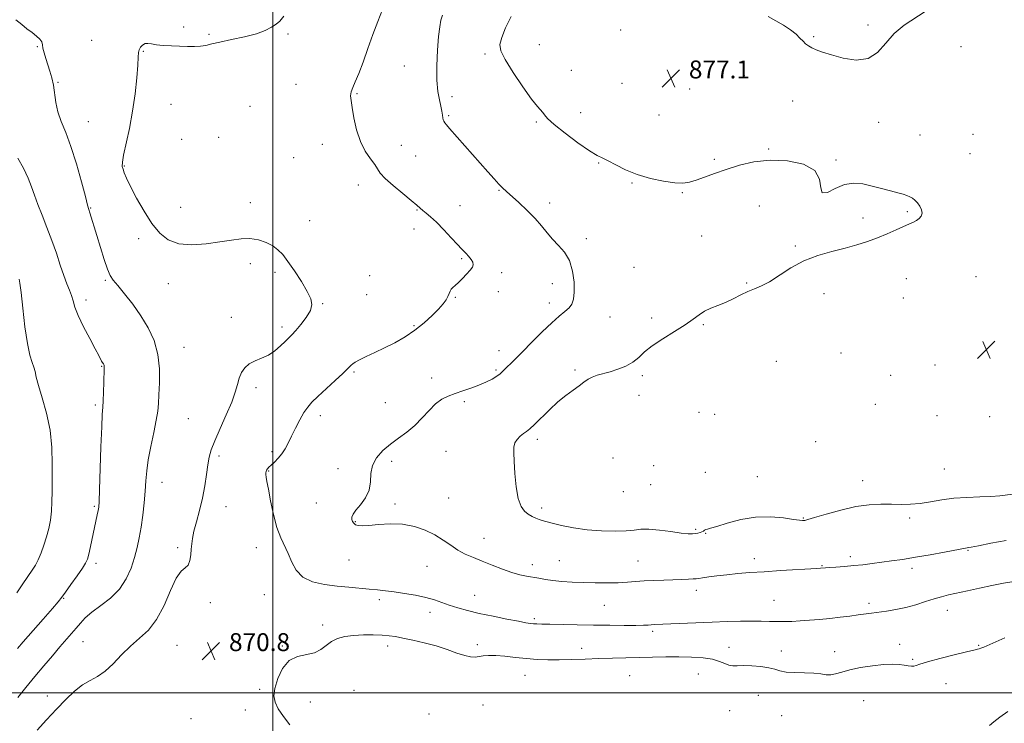
# Model space of a CAD drawing. Extents: x 2124800 to 2127700, y 354800 to 357700.
# Drawn here: x 2126387 to 2126827, y 355986 to 356301 of the extents above; entities that cross this region are included whole.
import ezdxf

# ---------------------------------------------------------------- set-up
doc = ezdxf.new("R2010")
doc.units = 0
doc.header["$MEASUREMENT"] = 0
for name, color, linetype, lineweight in [('32000', 7, 'Continuous', 0), ('DTM SPOT ELEVATION', 2, 'Continuous', 13), ('INDEX CONTOUR', 41, 'Continuous', 13), ('INTERMEDIATE CONTOUR', 44, 'Continuous', 0), ('SPOT ELEVATION', 7, 'Continuous', 0)]:
    doc.layers.add(name, color=color, linetype=linetype, lineweight=lineweight)
doc.styles.add('Style-ITALICS', font='ITALICS.shx')

# ---------------------------------------------------------------- blocks, each defined once
blk = doc.blocks.new('SPOT')
at = {"layer": 'SPOT ELEVATION'}
for p, q in [((-3.91, -3.91), (3.82, 3.81)), ((-1.65, 3.77), (1.72, -3.93))]:
    blk.add_line(p, q, dxfattribs=at)

msp = doc.modelspace()

# ---------------------------------------------------------------- linework, layer by layer
at = {"layer": '32000', "flags": 128}
for points in [[(2126500, 355000), (2126500, 357500)], [(2127500, 356000), (2125000, 356000)]]:
    msp.add_lwpolyline(points, dxfattribs=at)
at = {"layer": 'DTM SPOT ELEVATION'}
for p in [(2126460.18, 356297.23, 869.7), (2126765.8, 356298.11, 875.7), (2126471.49, 356293.99, 869.8), (2126506.73, 356294.16, 870.1), (2126655.27, 356295.98, 877.3), (2126741.41, 356292.87, 875.9), (2126394.76, 356288.43, 867.9), (2126419.02, 356291.25, 869.1), (2126618.91, 356289.31, 876.9), (2126807.28, 356288.4, 876.9), (2126442.05, 356286.45, 870.1), (2126594.77, 356285.17, 875.7), (2126558.68, 356279.83, 872.9), (2126633.27, 356277.9, 876.8), (2126710.5, 356275.5, 876.6), (2126404.06, 356272.5, 868.1), (2126510.23, 356271.67, 871.3), (2126655.83, 356272.15, 876.9), (2126537.6, 356267.49, 872.1), (2126686.05, 356269.51, 877.2), (2126454.53, 356262.76, 870.9), (2126579.92, 356266.13, 874.6), (2126732.15, 356264.27, 876.5), (2126489.74, 356261.9, 871.5), (2126578.53, 356257.65, 874.2), (2126637.43, 356258.95, 876.7), (2126672.47, 356257.91, 876.9), (2126417.63, 356255.01, 868.9), (2126617.69, 356254.88, 875.8), (2126770.56, 356254.68, 876.4), (2126788.91, 356248.99, 876.4), (2126812.66, 356249.27, 876.5), (2126459.31, 356247.08, 871.4), (2126475.69, 356247.94, 871.6), (2126522.06, 356244.88, 871.5), (2126557.34, 356244.42, 872.6), (2126721.4, 356242.81, 876.1), (2126811.25, 356240.74, 876.5), (2126509.31, 356238.93, 871.1), (2126563.8, 356239.73, 872.9), (2126645.47, 356236.59, 875.9), (2126697.06, 356238.14, 876.2), (2126751.4, 356237.82, 876.1), (2126433.57, 356235.14, 870.1), (2126660.29, 356227.65, 875.9), (2126538.12, 356226.71, 871.5), (2126600.94, 356224.38, 873.9), (2126682.9, 356223.34, 875.9), (2126489.86, 356218.86, 870.6), (2126623.57, 356218.62, 874.5), (2126418.66, 356216.53, 868.1), (2126458.82, 356216.74, 870.8), (2126564.33, 356215.51, 871.9), (2126583.61, 356217.56, 872.9), (2126717.22, 356217.34, 875.3), (2126783.27, 356214.89, 875.9), (2126516.47, 356210.73, 870.7), (2126763.56, 356211.94, 875.8), (2126562.95, 356207.1, 871.3), (2126440.05, 356202.82, 869.6), (2126639.9, 356202.78, 874.4), (2126691.48, 356204.03, 875.5), (2126733.28, 356199.49, 875.9), (2126489.92, 356191.62, 869.5), (2126584.22, 356193.79, 871.8), (2126500.93, 356187.81, 869.7), (2126602.13, 356187.66, 872.4), (2126661.25, 356189.9, 874.8), (2126425.15, 356184.18, 867.8), (2126543.24, 356186.32, 870.7), (2126711.59, 356182.93, 875.9), (2126782.93, 356184.96, 876.4), (2126813.99, 356185.87, 876.6), (2126453.24, 356182.71, 869.3), (2126600.73, 356179.16, 872.5), (2126624.84, 356182.67, 873.4), (2126416.5, 356175.45, 866.5), (2126541.83, 356177.77, 870.8), (2126581.4, 356176.58, 872.1), (2126623.42, 356174.09, 873.5), (2126746.15, 356178.24, 876.3), (2126781.51, 356176.31, 876.6), (2126522.24, 356173.77, 870.1), (2126481.41, 356167.67, 869.3), (2126650.49, 356167.83, 874.9), (2126669.19, 356167.3, 875.7), (2126504.05, 356163.34, 869.6), (2126563.07, 356163.99, 871.8), (2126692.16, 356164.34, 876.1), (2126460.33, 356154.26, 868.8), (2126600.97, 356152.82, 873.4), (2126724.78, 356148.03, 877.1), (2126753.69, 356151.71, 876.9), (2126423.45, 356145.79, 865.9), (2126536.13, 356143.24, 872.2), (2126599.56, 356144.17, 873.8), (2126634.87, 356144.19, 875.7), (2126795.66, 356146.42, 877.6), (2126570.9, 356140.51, 873.6), (2126664.94, 356141.54, 876.3), (2126775.85, 356141.8, 877.5), (2126492.49, 356136.32, 870.4), (2126585.5, 356130.07, 874.2), (2126663.51, 356132.86, 876.9), (2126420.62, 356128.57, 865.7), (2126550.25, 356129.52, 873.1), (2126769.06, 356128.87, 877.8), (2126462.22, 356122.47, 869.1), (2126521.12, 356123.73, 872.5), (2126690.32, 356125.23, 876.9), (2126697.33, 356124.37, 877.4), (2126796.63, 356123.81, 877.6), (2126820.14, 356123.27, 877.9), (2126618.11, 356113.17, 876.4), (2126742.43, 356112.08, 877.6), (2126475.84, 356105.72, 870.3), (2126499.57, 356107.62, 871.7), (2126577.24, 356107.8, 874.9), (2126651.84, 356104.83, 877.5), (2126529.02, 356100.17, 873.5), (2126553.07, 356103.37, 874.4), (2126670.05, 356101.44, 877.6), (2126799.78, 356099.97, 877.1), (2126498.15, 356098.99, 872.1), (2126693.06, 356098.53, 877.4), (2126716.29, 356096.56, 877.2), (2126450.45, 356094.03, 868.7), (2126668.64, 356092.9, 877.4), (2126763.43, 356094.8, 876.7), (2126578.44, 356086.97, 874.9), (2126656.42, 356089.89, 877.5), (2126420.3, 356083.34, 865.8), (2126479.08, 356083.08, 870.7), (2126519.42, 356084.77, 873.2), (2126554.55, 356084.27, 874.3), (2126620.07, 356082.61, 876.4), (2126736.8, 356078.03, 876.1), (2126784.36, 356078.11, 875.6), (2126536.86, 356076.44, 874.1), (2126688.85, 356073.01, 876.2), (2126594.32, 356069.01, 874.7), (2126693.3, 356071.25, 875.9), (2126457.42, 356064.79, 869.7), (2126492.55, 356064.83, 871.4), (2126715.04, 356059.87, 874.5), (2126757.82, 356060.85, 874.4), (2126810.36, 356063.71, 873.9), (2126420.91, 356057.82, 866.4), (2126534.04, 356059.38, 873.1), (2126568.78, 356056.53, 873.2), (2126615.88, 356057.18, 874.5), (2126627.95, 356059.08, 874.9), (2126663.04, 356058.92, 874.9), (2126745.27, 356056.85, 874.1), (2126785.44, 356055.62, 873.6), (2126406.47, 356042.28, 866.1), (2126496.12, 356043.9, 871.3), (2126590.13, 356043.63, 872.9), (2126689.13, 356045.86, 873.5), (2126472.01, 356040.24, 870.5), (2126547.55, 356041.6, 871.6), (2126648.03, 356039.03, 873.1), (2126723.72, 356041.33, 872.9), (2126766.22, 356040.04, 872.4), (2126570.1, 356036, 871.4), (2126801.15, 356036.89, 871.3), (2126522.25, 356030.25, 870.4), (2126616.69, 356033.18, 872.3), (2126669.58, 356027.51, 871.7), (2126415.19, 356022.88, 868.9), (2126457.21, 356021.17, 871.1), (2126485.51, 356021.89, 870.5), (2126504.15, 356021, 870.1), (2126551.17, 356020.99, 869.5), (2126591.29, 356021.51, 870.4), (2126703.7, 356020.29, 870.8), (2126779.87, 356021.66, 870.6), (2126815.17, 356021.17, 870.1), (2126637.93, 356019.9, 870.7), (2126727.02, 356018.78, 870.8), (2126750.81, 356018.44, 870.7), (2126785.73, 356015.03, 870.2), (2126612.54, 356007.83, 869.1), (2126659.32, 356007.67, 868.8), (2126689.91, 356008.37, 868.8), (2126800.57, 356004.1, 869.1), (2126399.31, 355998.64, 869.4), (2126494.02, 356001.62, 870.2), (2126536.18, 356001.1, 868.6), (2126716.77, 355998.94, 868.6), (2126516.63, 355995.97, 869.4), (2126593.8, 355994.54, 868.4), (2126763.87, 355996.5, 868.8), (2126487.61, 355992.38, 870.5), (2126569.63, 355990.64, 868.3), (2126703.92, 355992.01, 868.2), (2126727.15, 355989.81, 868.5), (2126463.46, 355988.47, 871.3)]:
    msp.add_point(p, dxfattribs=at)
at = {"layer": 'INDEX CONTOUR'}
for points in [[(2126504.886, 356302.025, 870), (2126503.065, 356299.86, 870), (2126501.396, 356298.577, 870), (2126499.376, 356297.24, 870), (2126496.576, 356295.761, 870), (2126492.587, 356294.267, 870), (2126487.257, 356292.868, 870), (2126481.46, 356291.615, 870), (2126476.323, 356290.546, 870), (2126472.662, 356289.692, 870), (2126470.032, 356289.067, 870), (2126467.672, 356288.679, 870), (2126464.96, 356288.522, 870), (2126461.828, 356288.537, 870), (2126458.343, 356288.651, 870), (2126454.632, 356288.808, 870), (2126451.041, 356289.021, 870), (2126447.976, 356289.321, 870), (2126445.726, 356289.694, 870), (2126444.125, 356289.946, 870), (2126442.894, 356289.837, 870), (2126441.815, 356289.205, 870), (2126440.918, 356288.2, 870), (2126440.294, 356287.048, 870), (2126439.984, 356285.799, 870), (2126439.829, 356283.808, 870), (2126439.622, 356280.254, 870), (2126439.18, 356274.597, 870), (2126438.43, 356267.429, 870), (2126437.326, 356259.619, 870), (2126435.892, 356252.006, 870), (2126433.286, 356240.111, 870), (2126432.754, 356236.898, 870), (2126432.741, 356235.049, 870), (2126433.068, 356233.718, 870), (2126433.635, 356232.123, 870), (2126434.659, 356229.728, 870), (2126436.433, 356226.062, 870), (2126439.132, 356220.906, 870), (2126442.457, 356215.045, 870), (2126445.989, 356209.518, 870), (2126449.469, 356205.185, 870), (2126453.274, 356202.194, 870), (2126457.94, 356200.517, 870), (2126463.774, 356200.059, 870), (2126470.162, 356200.457, 870), (2126476.262, 356201.286, 870), (2126481.429, 356202.146, 870), (2126485.81, 356202.743, 870), (2126489.752, 356202.812, 870), (2126493.508, 356202.173, 870), (2126496.961, 356200.988, 870), (2126499.902, 356199.503, 870), (2126502.24, 356197.85, 870), (2126504.347, 356195.697, 870), (2126506.71, 356192.601, 870), (2126509.637, 356188.339, 870), (2126512.705, 356183.588, 870), (2126515.307, 356179.248, 870), (2126516.93, 356175.962, 870), (2126517.421, 356173.334, 870), (2126516.718, 356170.711, 870), (2126514.882, 356167.639, 870), (2126512.469, 356164.471, 870), (2126510.158, 356161.759, 870), (2126508.438, 356159.87, 870), (2126507.034, 356158.443, 870), (2126505.479, 356156.931, 870), (2126503.408, 356154.951, 870), (2126500.865, 356152.77, 870), (2126497.991, 356150.819, 870), (2126494.953, 356149.39, 870), (2126492.007, 356148.223, 870), (2126489.427, 356146.919, 870), (2126487.427, 356145.166, 870), (2126485.958, 356142.99, 870), (2126484.906, 356140.5, 870), (2126484.102, 356137.716, 870), (2126483.15, 356134.301, 870), (2126481.598, 356129.824, 870), (2126479.186, 356124.11, 870), (2126476.42, 356117.987, 870), (2126473.999, 356112.536, 870), (2126472.443, 356108.497, 870), (2126471.556, 356105.246, 870), (2126470.969, 356101.822, 870), (2126470.354, 356097.484, 870), (2126469.575, 356092.387, 870), (2126468.539, 356086.909, 870), (2126467.221, 356081.435, 870), (2126465.852, 356076.373, 870), (2126464.725, 356072.136, 870), (2126464.055, 356068.978, 870), (2126463.728, 356066.508, 870), (2126463.548, 356064.175, 870), (2126463.326, 356061.598, 870), (2126462.895, 356059.08, 870), (2126462.093, 356057.096, 870), (2126460.797, 356055.827, 870), (2126459.029, 356054.284, 870), (2126456.851, 356051.184, 870), (2126454.309, 356045.727, 870), (2126451.391, 356039.043, 870), (2126448.072, 356032.743, 870), (2126444.359, 356028.021, 870), (2126440.398, 356024.387, 870), (2126436.37, 356020.933, 870), (2126432.431, 356017.015, 870), (2126428.644, 356013.042, 870), (2126425.045, 356009.686, 870), (2126421.642, 356007.381, 870), (2126418.32, 356005.608, 870), (2126414.932, 356003.607, 870), (2126411.347, 356000.773, 870), (2126407.495, 355997.111, 870), (2126403.323, 355992.778, 870), (2126398.885, 355988.009, 870), (2126394.681, 355983.356, 870)], [(2126507.572, 355985.76, 870), (2126504.743, 355989.532, 870), (2126502.371, 355992.952, 870), (2126500.936, 355995.831, 870), (2126500.472, 355998.647, 870), (2126500.904, 356002.044, 870), (2126502.172, 356006.379, 870), (2126504.277, 356010.859, 870), (2126507.234, 356014.407, 870), (2126510.954, 356016.285, 870), (2126518.548, 356017.891, 870), (2126521.38, 356019.32, 870), (2126523.728, 356021.17, 870), (2126526.081, 356022.96, 870), (2126528.85, 356024.303, 870), (2126532.147, 356025.189, 870), (2126536.011, 356025.701, 870), (2126540.383, 356025.923, 870), (2126544.811, 356025.925, 870), (2126548.748, 356025.777, 870), (2126551.864, 356025.526, 870), (2126554.712, 356025.121, 870), (2126558.062, 356024.489, 870), (2126562.465, 356023.574, 870), (2126567.583, 356022.384, 870), (2126572.859, 356020.948, 870), (2126577.793, 356019.336, 870), (2126582.125, 356017.804, 870), (2126585.651, 356016.652, 870), (2126588.267, 356016.099, 870), (2126590.263, 356016.026, 870), (2126592.027, 356016.232, 870), (2126593.934, 356016.524, 870), (2126596.311, 356016.736, 870), (2126599.469, 356016.713, 870), (2126603.59, 356016.359, 870), (2126608.339, 356015.817, 870), (2126613.247, 356015.293, 870), (2126617.979, 356014.952, 870), (2126622.723, 356014.8, 870), (2126627.801, 356014.805, 870), (2126633.434, 356014.931, 870), (2126639.456, 356015.129, 870), (2126645.605, 356015.346, 870), (2126651.669, 356015.541, 870), (2126657.648, 356015.712, 870), (2126663.595, 356015.867, 870), (2126669.544, 356016.005, 870), (2126675.46, 356016.095, 870), (2126681.29, 356016.094, 870), (2126686.93, 356015.956, 870), (2126692.066, 356015.614, 870), (2126696.334, 356014.994, 870), (2126699.491, 356014.085, 870), (2126701.794, 356013.121, 870), (2126703.618, 356012.4, 870), (2126705.348, 356012.13, 870), (2126707.387, 356012.15, 870), (2126710.145, 356012.21, 870), (2126713.833, 356012.101, 870), (2126717.862, 356011.78, 870), (2126721.448, 356011.249, 870), (2126724.08, 356010.539, 870), (2126726.354, 356009.818, 870), (2126729.139, 356009.285, 870), (2126733.02, 356009.067, 870), (2126737.431, 356009.001, 870), (2126741.521, 356008.853, 870), (2126744.65, 356008.476, 870), (2126747.035, 356008.091, 870), (2126749.106, 356008.008, 870), (2126751.289, 356008.449, 870), (2126754.002, 356009.285, 870), (2126757.659, 356010.298, 870), (2126762.463, 356011.288, 870), (2126767.772, 356012.111, 870), (2126772.729, 356012.639, 870), (2126776.666, 356012.789, 870), (2126779.646, 356012.661, 870), (2126781.919, 356012.398, 870), (2126783.704, 356012.134, 870), (2126785.107, 356011.96, 870), (2126786.204, 356011.958, 870), (2126787.217, 356012.21, 870), (2126788.944, 356012.814, 870), (2126792.328, 356013.869, 870), (2126797.864, 356015.388, 870), (2126804.254, 356017.034, 870), (2126809.749, 356018.386, 870), (2126813.048, 356019.138, 870), (2126814.624, 356019.456, 870), (2126815.393, 356019.625, 870), (2126816.182, 356019.904, 870), (2126817.463, 356020.452, 870), (2126826.875, 356024.6, 870)]]:
    msp.add_polyline3d(points, dxfattribs=at)
at = {"layer": 'INTERMEDIATE CONTOUR'}
for points in [[(2126548.886, 356305.004, 872), (2126546.819, 356299.713, 872), (2126544.651, 356293.83, 872), (2126542.429, 356287.604, 872), (2126540.28, 356281.619, 872), (2126538.355, 356276.537, 872), (2126536.783, 356272.836, 872), (2126535.625, 356270.25, 872), (2126534.92, 356268.326, 872), (2126534.689, 356266.584, 872), (2126534.872, 356264.435, 872), (2126535.386, 356261.262, 872), (2126536.185, 356256.699, 872), (2126537.362, 356251.381, 872), (2126539.042, 356246.194, 872), (2126541.245, 356241.859, 872), (2126543.56, 356238.442, 872), (2126545.469, 356235.845, 872), (2126546.692, 356233.886, 872), (2126547.912, 356232.038, 872), (2126550.05, 356229.689, 872), (2126553.678, 356226.458, 872), (2126557.976, 356222.9, 872), (2126561.776, 356219.8, 872), (2126564.22, 356217.735, 872), (2126565.69, 356216.433, 872), (2126566.883, 356215.411, 872), (2126568.393, 356214.22, 872), (2126570.417, 356212.541, 872), (2126573.054, 356210.089, 872), (2126576.28, 356206.759, 872), (2126579.594, 356203.175, 872), (2126582.373, 356200.138, 872), (2126584.179, 356198.221, 872), (2126586.258, 356196.112, 872), (2126587.369, 356194.893, 872), (2126588.469, 356193.516, 872), (2126589.252, 356192.217, 872), (2126589.461, 356191.142, 872), (2126589.056, 356190.085, 872), (2126588.046, 356188.751, 872), (2126586.495, 356186.957, 872), (2126584.672, 356184.981, 872), (2126582.898, 356183.212, 872), (2126581.441, 356181.934, 872), (2126580.336, 356181.01, 872), (2126579.565, 356180.195, 872), (2126579.075, 356179.285, 872), (2126578.685, 356178.221, 872), (2126578.18, 356176.98, 872), (2126577.351, 356175.52, 872), (2126576.006, 356173.701, 872), (2126573.962, 356171.365, 872), (2126571.095, 356168.434, 872), (2126567.527, 356165.171, 872), (2126563.442, 356161.92, 872), (2126559.023, 356158.967, 872), (2126554.445, 356156.338, 872), (2126549.881, 356154.002, 872), (2126545.53, 356151.937, 872), (2126541.693, 356150.17, 872), (2126538.697, 356148.742, 872), (2126536.757, 356147.671, 872), (2126535.633, 356146.877, 872), (2126534.973, 356146.258, 872), (2126534.386, 356145.647, 872), (2126533.342, 356144.609, 872), (2126531.272, 356142.642, 872), (2126527.864, 356139.473, 872), (2126520.112, 356132.292, 872), (2126517.442, 356129.738, 872), (2126515.529, 356127.613, 872), (2126513.84, 356125.189, 872), (2126511.97, 356121.952, 872), (2126510.023, 356118.245, 872), (2126508.231, 356114.625, 872), (2126506.748, 356111.532, 872), (2126505.419, 356108.943, 872), (2126504.012, 356106.72, 872), (2126502.376, 356104.757, 872), (2126500.695, 356103.074, 872), (2126499.235, 356101.722, 872), (2126498.199, 356100.725, 872), (2126497.542, 356099.993, 872), (2126497.156, 356099.409, 872), (2126496.947, 356098.86, 872), (2126496.872, 356098.248, 872), (2126496.902, 356097.481, 872), (2126497.031, 356096.379, 872), (2126497.344, 356094.411, 872), (2126497.949, 356090.962, 872), (2126498.923, 356085.72, 872), (2126500.219, 356079.599, 872), (2126501.762, 356073.821, 872), (2126503.465, 356069.287, 872), (2126506.858, 356062.17, 872), (2126508.409, 356058.425, 872), (2126510.356, 356054.744, 872), (2126513.316, 356051.683, 872), (2126517.693, 356049.647, 872), (2126523.023, 356048.441, 872), (2126528.627, 356047.718, 872), (2126533.924, 356047.184, 872), (2126542.981, 356046.368, 872), (2126546.68, 356046.004, 872), (2126550.241, 356045.597, 872), (2126554.173, 356045.086, 872), (2126558.797, 356044.422, 872), (2126563.696, 356043.6, 872), (2126568.268, 356042.626, 872), (2126572.09, 356041.518, 872), (2126575.44, 356040.328, 872), (2126578.776, 356039.12, 872), (2126582.514, 356037.938, 872), (2126586.906, 356036.751, 872), (2126592.164, 356035.509, 872), (2126598.289, 356034.2, 872), (2126604.448, 356032.962, 872), (2126609.594, 356031.97, 872), (2126612.977, 356031.349, 872), (2126615.017, 356031.026, 872), (2126616.426, 356030.874, 872), (2126617.908, 356030.784, 872), (2126620.126, 356030.715, 872), (2126623.732, 356030.638, 872), (2126635.88, 356030.41, 872), (2126643.206, 356030.286, 872), (2126650.422, 356030.179, 872), (2126656.901, 356030.111, 872), (2126662.036, 356030.105, 872), (2126665.429, 356030.173, 872), (2126667.517, 356030.283, 872), (2126668.945, 356030.394, 872), (2126670.377, 356030.481, 872), (2126696.146, 356031.583, 872), (2126702.828, 356031.845, 872), (2126708.737, 356032.026, 872), (2126713.82, 356032.095, 872), (2126718.078, 356032.039, 872), (2126721.738, 356031.92, 872), (2126725.08, 356031.824, 872), (2126728.367, 356031.818, 872), (2126731.786, 356031.914, 872), (2126735.506, 356032.109, 872), (2126739.641, 356032.399, 872), (2126744.089, 356032.778, 872), (2126748.694, 356033.238, 872), (2126753.282, 356033.765, 872), (2126757.602, 356034.31, 872), (2126761.387, 356034.819, 872), (2126767.313, 356035.645, 872), (2126773.987, 356036.522, 872), (2126778.138, 356037.168, 872), (2126782.583, 356038.096, 872), (2126787.095, 356039.354, 872), (2126791.412, 356040.742, 872), (2126795.262, 356041.997, 872), (2126798.529, 356042.937, 872), (2126801.707, 356043.709, 872), (2126810.2, 356045.591, 872), (2126815.609, 356046.772, 872), (2126821.117, 356047.925, 872), (2126826.253, 356048.919, 872), (2126830.884, 356049.73, 872)], [(2126575.765, 356302.474, 874), (2126575.01, 356300.321, 874), (2126574.461, 356297.375, 874), (2126573.991, 356293.005, 874), (2126573.525, 356286.894, 874), (2126573.199, 356279.976, 874), (2126573.206, 356273.502, 874), (2126573.657, 356268.446, 874), (2126574.357, 356264.696, 874), (2126575.035, 356261.868, 874), (2126575.48, 356259.637, 874), (2126575.729, 356257.91, 874), (2126575.877, 356256.657, 874), (2126576.024, 356255.81, 874), (2126576.268, 356255.171, 874), (2126576.708, 356254.508, 874), (2126577.48, 356253.564, 874), (2126578.861, 356251.983, 874), (2126595.933, 356232.673, 874), (2126598.732, 356229.529, 874), (2126600.911, 356227.139, 874), (2126602.582, 356225.413, 874), (2126604.251, 356223.843, 874), (2126609.783, 356218.908, 874), (2126613.549, 356215.405, 874), (2126617.12, 356211.782, 874), (2126619.986, 356208.426, 874), (2126622.403, 356205.359, 874), (2126624.822, 356202.517, 874), (2126627.538, 356199.771, 874), (2126630.238, 356196.743, 874), (2126632.459, 356192.993, 874), (2126633.844, 356188.3, 874), (2126634.48, 356183.318, 874), (2126634.561, 356178.921, 874), (2126634.238, 356175.757, 874), (2126633.489, 356173.578, 874), (2126632.246, 356171.908, 874), (2126630.427, 356170.275, 874), (2126627.895, 356168.216, 874), (2126624.498, 356165.267, 874), (2126620.228, 356161.182, 874), (2126615.638, 356156.579, 874), (2126611.426, 356152.29, 874), (2126608.138, 356148.971, 874), (2126602.685, 356143.56, 874), (2126601.472, 356142.493, 874), (2126599.959, 356141.406, 874), (2126597.842, 356140.124, 874), (2126595.141, 356138.715, 874), (2126591.957, 356137.303, 874), (2126588.42, 356135.987, 874), (2126584.781, 356134.77, 874), (2126581.319, 356133.628, 874), (2126578.234, 356132.485, 874), (2126575.405, 356131.054, 874), (2126572.63, 356128.999, 874), (2126569.735, 356126.116, 874), (2126566.652, 356122.759, 874), (2126563.339, 356119.417, 874), (2126559.788, 356116.456, 874), (2126556.12, 356113.749, 874), (2126552.489, 356111.045, 874), (2126549.09, 356108.136, 874), (2126546.279, 356104.979, 874), (2126544.451, 356101.573, 874), (2126543.785, 356097.943, 874), (2126543.594, 356094.216, 874), (2126542.973, 356090.545, 874), (2126541.296, 356087.088, 874), (2126539.054, 356084.022, 874), (2126537.019, 356081.53, 874), (2126535.791, 356079.724, 874), (2126535.3, 356078.437, 874), (2126535.303, 356077.432, 874), (2126535.6, 356076.521, 874), (2126536.147, 356075.719, 874), (2126536.94, 356075.088, 874), (2126538.049, 356074.689, 874), (2126539.845, 356074.557, 874), (2126542.773, 356074.725, 874), (2126547.096, 356075.149, 874), (2126552.356, 356075.486, 874), (2126557.909, 356075.317, 874), (2126563.205, 356074.332, 874), (2126568.054, 356072.663, 874), (2126572.356, 356070.552, 874), (2126576.071, 356068.231, 874), (2126579.4, 356065.91, 874), (2126582.604, 356063.79, 874), (2126585.921, 356062.003, 874), (2126589.508, 356060.405, 874), (2126593.499, 356058.782, 874), (2126597.935, 356057, 874), (2126602.474, 356055.243, 874), (2126606.681, 356053.775, 874), (2126610.234, 356052.782, 874), (2126613.266, 356052.144, 874), (2126618.752, 356051.173, 874), (2126621.682, 356050.676, 874), (2126625.044, 356050.206, 874), (2126629.014, 356049.795, 874), (2126633.559, 356049.46, 874), (2126638.591, 356049.218, 874), (2126643.966, 356049.084, 874), (2126649.304, 356049.067, 874), (2126654.168, 356049.173, 874), (2126658.279, 356049.4, 874), (2126661.99, 356049.69, 874), (2126665.811, 356049.974, 874), (2126670.098, 356050.198, 874), (2126674.589, 356050.37, 874), (2126682.569, 356050.641, 874), (2126685.542, 356050.761, 874), (2126687.687, 356050.871, 874), (2126689.042, 356050.979, 874), (2126690.192, 356051.133, 874), (2126691.86, 356051.392, 874), (2126694.601, 356051.79, 874), (2126698.302, 356052.277, 874), (2126702.682, 356052.781, 874), (2126707.546, 356053.246, 874), (2126713.049, 356053.683, 874), (2126719.428, 356054.121, 874), (2126726.676, 356054.575, 874), (2126742.948, 356055.546, 874), (2126744.589, 356055.657, 874), (2126746.729, 356055.848, 874), (2126748.49, 356055.975, 874), (2126751.419, 356056.175, 874), (2126755.198, 356056.452, 874), (2126759.355, 356056.808, 874), (2126763.51, 356057.241, 874), (2126767.654, 356057.74, 874), (2126771.874, 356058.291, 874), (2126776.295, 356058.895, 874), (2126781.196, 356059.619, 874), (2126786.893, 356060.544, 874), (2126793.449, 356061.698, 874), (2126799.917, 356062.888, 874), (2126809.981, 356064.794, 874), (2126810.472, 356064.859, 874), (2126811.863, 356065.096, 874), (2126815.089, 356065.71, 874), (2126820.659, 356066.808, 874), (2126827.395, 356068.095, 874)], [(2126606.406, 356301.95, 876), (2126603.815, 356296.871, 876), (2126602.162, 356292.585, 876), (2126601.381, 356289.484, 876), (2126601.763, 356286.62, 876), (2126603.686, 356282.711, 876), (2126607.273, 356276.959, 876), (2126611.614, 356270.522, 876), (2126615.543, 356265.041, 876), (2126618.165, 356261.731, 876), (2126620.535, 356259.143, 876), (2126621.28, 356258.072, 876), (2126622.686, 356256.378, 876), (2126625.596, 356253.668, 876), (2126630.467, 356249.788, 876), (2126636.21, 356245.55, 876), (2126641.351, 356242.008, 876), (2126644.837, 356239.896, 876), (2126647.295, 356238.676, 876), (2126649.775, 356237.492, 876), (2126653.135, 356235.701, 876), (2126657.468, 356233.518, 876), (2126662.676, 356231.371, 876), (2126668.547, 356229.622, 876), (2126674.397, 356228.38, 876), (2126679.426, 356227.69, 876), (2126683.108, 356227.577, 876), (2126686.012, 356228, 876), (2126688.98, 356228.901, 876), (2126692.696, 356230.213, 876), (2126697.218, 356231.836, 876), (2126702.443, 356233.662, 876), (2126708.296, 356235.532, 876), (2126714.806, 356237.078, 876), (2126722.03, 356237.88, 876), (2126729.777, 356237.578, 876), (2126736.887, 356236.046, 876), (2126741.955, 356233.22, 876), (2126744.109, 356229.288, 876), (2126744.628, 356225.455, 876), (2126745.323, 356223.179, 876), (2126747.587, 356223.426, 876), (2126751.132, 356225.188, 876), (2126755.248, 356226.964, 876), (2126759.362, 356227.583, 876), (2126763.441, 356227.186, 876), (2126767.587, 356226.244, 876), (2126771.814, 356225.168, 876), (2126775.793, 356224.13, 876), (2126779.108, 356223.243, 876), (2126781.47, 356222.577, 876), (2126783.108, 356222.036, 876), (2126784.376, 356221.481, 876), (2126785.567, 356220.787, 876), (2126786.729, 356219.881, 876), (2126787.849, 356218.704, 876), (2126788.88, 356217.242, 876), (2126789.638, 356215.652, 876), (2126789.909, 356214.138, 876), (2126789.543, 356212.86, 876), (2126788.665, 356211.808, 876), (2126787.467, 356210.934, 876), (2126786.062, 356210.162, 876), (2126784.249, 356209.321, 876), (2126778.374, 356206.724, 876), (2126774.346, 356204.98, 876), (2126769.977, 356203.192, 876), (2126765.49, 356201.525, 876), (2126760.738, 356199.975, 876), (2126755.483, 356198.494, 876), (2126749.59, 356196.992, 876), (2126743.345, 356195.204, 876), (2126737.136, 356192.821, 876), (2126731.318, 356189.702, 876), (2126721.684, 356183.538, 876), (2126718.127, 356181.678, 876), (2126715.095, 356180.437, 876), (2126712.144, 356179.247, 876), (2126708.929, 356177.686, 876), (2126705.508, 356175.918, 876), (2126702.039, 356174.253, 876), (2126698.673, 356172.905, 876), (2126695.536, 356171.713, 876), (2126692.747, 356170.422, 876), (2126690.293, 356168.809, 876), (2126687.642, 356166.782, 876), (2126684.13, 356164.282, 876), (2126679.376, 356161.311, 876), (2126674.129, 356158.112, 876), (2126669.42, 356154.989, 876), (2126665.981, 356152.191, 876), (2126663.34, 356149.755, 876), (2126660.724, 356147.663, 876), (2126657.557, 356145.9, 876), (2126654.044, 356144.458, 876), (2126650.582, 356143.332, 876), (2126644.855, 356141.768, 876), (2126642.621, 356140.987, 876), (2126640.726, 356139.987, 876), (2126638.884, 356138.71, 876), (2126636.752, 356137.129, 876), (2126634.066, 356135.198, 876), (2126630.87, 356132.815, 876), (2126627.284, 356129.859, 876), (2126623.482, 356126.339, 876), (2126616.815, 356119.816, 876), (2126614.681, 356117.912, 876), (2126613.17, 356116.739, 876), (2126611.865, 356115.775, 876), (2126610.463, 356114.596, 876), (2126609.117, 356113.17, 876), (2126608.093, 356111.563, 876), (2126607.586, 356109.731, 876), (2126607.512, 356107.196, 876), (2126607.718, 356103.374, 876), (2126608.088, 356097.992, 876), (2126608.674, 356092.03, 876), (2126609.57, 356086.781, 876), (2126610.828, 356083.223, 876), (2126612.359, 356081.085, 876), (2126614.034, 356079.778, 876), (2126615.73, 356078.809, 876), (2126617.355, 356078.049, 876), (2126618.822, 356077.462, 876), (2126620.166, 356076.99, 876), (2126621.896, 356076.487, 876), (2126624.645, 356075.785, 876), (2126628.86, 356074.791, 876), (2126634.265, 356073.705, 876), (2126640.398, 356072.803, 876), (2126646.77, 356072.3, 876), (2126652.766, 356072.175, 876), (2126657.743, 356072.346, 876), (2126661.342, 356072.705, 876), (2126664.353, 356073.026, 876), (2126667.856, 356073.058, 876), (2126672.564, 356072.64, 876), (2126677.748, 356071.979, 876), (2126682.315, 356071.373, 876), (2126685.444, 356071.056, 876), (2126687.394, 356071, 876), (2126688.696, 356071.112, 876), (2126689.792, 356071.314, 876), (2126690.755, 356071.581, 876), (2126691.57, 356071.902, 876), (2126692.235, 356072.26, 876), (2126692.801, 356072.606, 876), (2126693.337, 356072.885, 876), (2126694.011, 356073.1, 876), (2126695.408, 356073.489, 876), (2126698.215, 356074.352, 876), (2126702.884, 356075.827, 876), (2126708.915, 356077.43, 876), (2126715.574, 356078.518, 876), (2126722.145, 356078.641, 876), (2126727.981, 356078.12, 876), (2126732.453, 356077.467, 876), (2126735.143, 356077.09, 876), (2126736.47, 356076.966, 876), (2126737.062, 356076.966, 876), (2126737.588, 356077.031, 876), (2126738.889, 356077.369, 876), (2126741.849, 356078.253, 876), (2126747.008, 356079.82, 876), (2126753.541, 356081.648, 876), (2126760.279, 356083.178, 876), (2126766.283, 356083.99, 876), (2126771.524, 356084.23, 876), (2126776.198, 356084.187, 876), (2126780.513, 356084.125, 876), (2126784.703, 356084.208, 876), (2126789.009, 356084.574, 876), (2126793.638, 356085.293, 876), (2126798.66, 356086.158, 876), (2126804.107, 356086.89, 876), (2126809.916, 356087.291, 876), (2126815.621, 356087.484, 876), (2126820.659, 356087.669, 876), (2126824.625, 356087.994, 876), (2126830.428, 356088.712, 876)], [(2126791.327, 356304.182, 876), (2126781.956, 356298.01, 876), (2126777.499, 356294.341, 876), (2126773.711, 356290.025, 876), (2126770.06, 356285.925, 876), (2126765.795, 356283.151, 876), (2126760.449, 356282.474, 876), (2126754.684, 356283.314, 876), (2126749.444, 356284.755, 876), (2126745.463, 356286.044, 876), (2126742.628, 356287.1, 876), (2126740.617, 356288.006, 876), (2126739.122, 356288.855, 876), (2126737.9, 356289.77, 876), (2126736.727, 356290.885, 876), (2126735.375, 356292.301, 876), (2126733.613, 356293.997, 876), (2126731.209, 356295.925, 876), (2126728.053, 356298.007, 876), (2126724.516, 356300.061, 876), (2126721.091, 356301.875, 876)], [(2126385.239, 356300.499, 868), (2126387.85, 356298.337, 868), (2126390.158, 356296.48, 868), (2126392.43, 356294.761, 868), (2126394.47, 356293.186, 868), (2126395.968, 356291.798, 868), (2126396.732, 356290.59, 868), (2126397.042, 356289.338, 868), (2126397.297, 356287.762, 868), (2126397.813, 356285.662, 868), (2126398.575, 356283.149, 868), (2126399.483, 356280.411, 868), (2126400.438, 356277.583, 868), (2126401.331, 356274.581, 868), (2126402.051, 356271.27, 868), (2126403.102, 356263.55, 868), (2126403.999, 356259.394, 868), (2126405.487, 356255.107, 868), (2126407.474, 356250.167, 868), (2126409.786, 356243.919, 868), (2126412.223, 356236.107, 868), (2126414.481, 356228.074, 868), (2126416.229, 356221.561, 868), (2126417.254, 356217.783, 868), (2126417.815, 356215.837, 868), (2126418.288, 356214.293, 868), (2126421.326, 356204.179, 868), (2126422.942, 356198.89, 868), (2126424.638, 356193.542, 868), (2126426.157, 356189.123, 868), (2126427.377, 356186.265, 868), (2126428.711, 356184.198, 868), (2126430.706, 356181.797, 868), (2126433.721, 356178.198, 868), (2126437.369, 356173.579, 868), (2126441.075, 356168.38, 868), (2126444.33, 356162.944, 868), (2126446.886, 356157.237, 868), (2126448.561, 356151.129, 868), (2126449.269, 356144.637, 868), (2126449.311, 356138.363, 868), (2126449.081, 356133.052, 868), (2126448.873, 356129.132, 868), (2126448.558, 356125.747, 868), (2126447.905, 356121.725, 868), (2126446.781, 356116.259, 868), (2126445.46, 356110.019, 868), (2126444.315, 356104.042, 868), (2126443.619, 356099.072, 868), (2126443.229, 356094.677, 868), (2126442.903, 356090.127, 868), (2126442.444, 356084.909, 868), (2126441.84, 356079.359, 868), (2126441.124, 356074.025, 868), (2126440.313, 356069.299, 868), (2126439.349, 356064.928, 868), (2126438.159, 356060.503, 868), (2126436.63, 356055.745, 868), (2126434.505, 356050.898, 868), (2126431.488, 356046.339, 868), (2126427.47, 356042.365, 868), (2126423.074, 356038.965, 868), (2126419.109, 356036.049, 868), (2126416.169, 356033.512, 868), (2126413.992, 356031.198, 868), (2126412.102, 356028.933, 868), (2126410.078, 356026.539, 868), (2126404.889, 356020.525, 868), (2126401.496, 356016.551, 868), (2126397.694, 356012.051, 868), (2126393.694, 356007.265, 868), (2126389.717, 356002.448, 868), (2126386.026, 355997.914, 868)], [(2126386.137, 356238.769, 866), (2126388.633, 356234.18, 866), (2126390.679, 356229.782, 866), (2126392.195, 356225.893, 866), (2126393.484, 356222.157, 866), (2126394.949, 356218.05, 866), (2126396.876, 356213.187, 866), (2126399.092, 356207.731, 866), (2126401.311, 356201.987, 866), (2126403.301, 356196.267, 866), (2126405.052, 356190.918, 866), (2126406.612, 356186.299, 866), (2126408.009, 356182.652, 866), (2126409.193, 356179.769, 866), (2126410.095, 356177.326, 866), (2126410.743, 356174.963, 866), (2126411.541, 356172.179, 866), (2126412.993, 356168.435, 866), (2126415.391, 356163.471, 866), (2126418.196, 356158.14, 866), (2126420.661, 356153.571, 866), (2126422.222, 356150.612, 866), (2126423.463, 356148.142, 866), (2126423.777, 356147.598, 866), (2126424.261, 356146.899, 866), (2126424.436, 356146.617, 866), (2126424.565, 356146.336, 866), (2126424.646, 356146.044, 866), (2126424.677, 356145.632, 866), (2126424.663, 356144.61, 866), (2126424.521, 356138.681, 866), (2126424.397, 356134.306, 866), (2126424.238, 356130.384, 866), (2126424.042, 356127.521, 866), (2126423.804, 356124.292, 866), (2126423.514, 356118.762, 866), (2126423.175, 356109.797, 866), (2126422.554, 356090.636, 866), (2126422.363, 356085.421, 866), (2126422.193, 356082.905, 866), (2126421.95, 356081.411, 866), (2126421.552, 356079.534, 866), (2126418.477, 356065.422, 866), (2126417.712, 356061.999, 866), (2126417.124, 356059.744, 866), (2126416.347, 356057.972, 866), (2126414.913, 356055.709, 866), (2126412.549, 356052.307, 866), (2126409.785, 356048.416, 866), (2126407.347, 356045.008, 866), (2126405.675, 356042.694, 866), (2126404.056, 356040.633, 866), (2126401.492, 356037.622, 866), (2126397.365, 356032.896, 866), (2126388.484, 356022.772, 866), (2126385.906, 356019.765, 866)], [(2126386.687, 356184.682, 864), (2126387.018, 356182.851, 864), (2126387.532, 356178.775, 864), (2126388.3, 356171.799, 864), (2126389.271, 356163.478, 864), (2126390.365, 356155.924, 864), (2126391.489, 356150.746, 864), (2126392.511, 356147.541, 864), (2126393.288, 356145.402, 864), (2126393.773, 356143.455, 864), (2126394.293, 356140.957, 864), (2126395.27, 356137.194, 864), (2126396.954, 356131.679, 864), (2126398.901, 356124.817, 864), (2126400.494, 356117.24, 864), (2126401.281, 356109.54, 864), (2126401.46, 356102.172, 864), (2126401.394, 356095.552, 864), (2126401.36, 356089.976, 864), (2126401.304, 356085.257, 864), (2126401.091, 356081.083, 864), (2126400.611, 356077.182, 864), (2126399.869, 356073.42, 864), (2126398.897, 356069.699, 864), (2126397.738, 356065.983, 864), (2126396.475, 356062.479, 864), (2126395.203, 356059.458, 864), (2126393.956, 356057.049, 864), (2126392.545, 356054.813, 864), (2126388.324, 356048.71, 864), (2126385.604, 356044.645, 864)], [(2126820.08, 355985.4, 868), (2126821.898, 355987.054, 868), (2126824.616, 355989.168, 868), (2126828.162, 355991.733, 868)]]:
    msp.add_polyline3d(points, dxfattribs=at)

# ---------------------------------------------------------------- block references
at = {"layer": 'SPOT ELEVATION'}
for p in [(2126677.763, 356274.296, 877.086), (2126818.628, 356153.132, 877.475), (2126472.375, 356018.669, 870.808)]:
    msp.add_blockref('SPOT', p, dxfattribs=at)

# ---------------------------------------------------------------- texts
at = {"layer": 'SPOT ELEVATION', "style": 'Style-ITALICS'}
for s, p in [('877.1', (2126685.763, 356274.296, 877.086)), ('870.8', (2126480.375, 356018.669, 870.808))]:
    msp.add_text(s, height=8, dxfattribs=at).set_placement(p)

doc.saveas('drawing.dxf')
